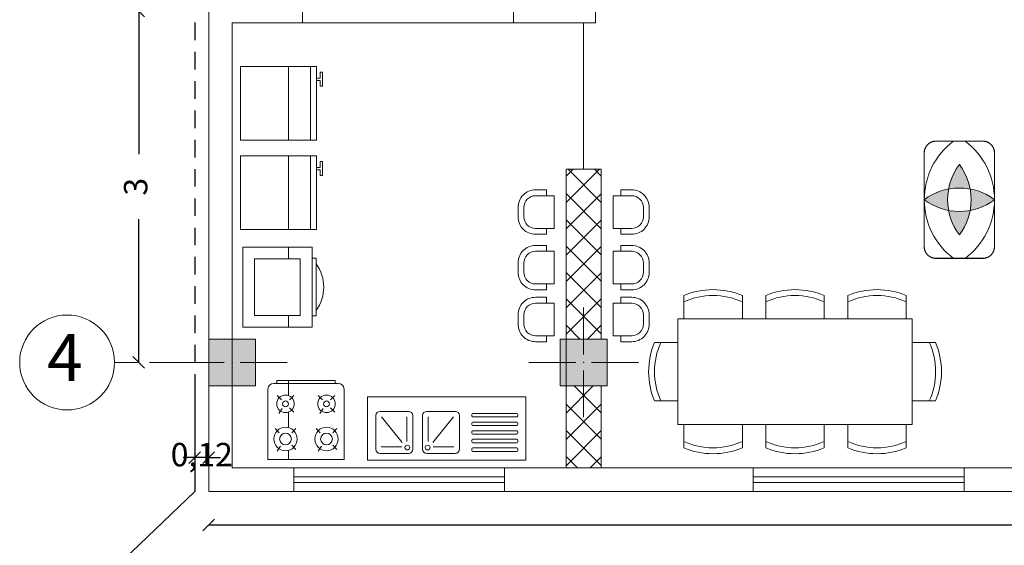
# Model space of a CAD drawing. Units: millimetres. Extents: x 1427 to 1625, y -153 to 54.
# Drawn here: x 1555 to 1564, y -11 to -6 of the extents above; entities that cross this region are included whole.
import ezdxf

# ---------------------------------------------------------------- set-up
doc = ezdxf.new("R2010")
doc.units = ezdxf.units.MM
doc.linetypes.add('ACAD_ISO02W100', pattern=[15, 12, -3])
doc.layers.get('0').update_dxf_attribs({"lineweight": 5})
doc.layers.get('Defpoints').update_dxf_attribs({"lineweight": 5})
for name, color, linetype, lineweight in [('ax', 5, 'ACAD_ISO02W100', 5), ('dimension', 2, 'Continuous', 5), ('MOBL', 30, 'Continuous', 5), ('plan', 7, 'Continuous', 5), ('text', 1, 'Continuous', 9)]:
    doc.layers.add(name, color=color, linetype=linetype, lineweight=lineweight)
doc.layers.add('CL', color=7, linetype='Continuous')
doc.styles.get("Standard").update_dxf_attribs({"font": 'andlso.ttf'})
doc.dimstyles.new('sadegh', dxfattribs={"dimtxt": 0.2, "dimasz": 0.1, "dimexe": 0, "dimexo": 1, "dimgap": 0.2, "dimtad": 0, "dimtxsty": 'Standard', "dimblk": 'OBLIQUE', "dimcen": 2.5, "dimse1": 1, "dimse2": 1, "dimclre": 256, "dimadec": 0, "dimazin": 0, "dimtfac": 1, "dimtix": 1, "dimtmove": 0, "dimatfit": 3, "dimldrblk": 'OBLIQUE', "dimfxl": 1.25, "dimfxlon": 1, "dimarcsym": 0})

# ---------------------------------------------------------------- blocks, each defined once
blk = doc.blocks.new('column')
blk.add_hatch(color=2).paths.add_polyline_path([(-0.5, 0.5), (-0.5, -0.5), (0.5, -0.5), (0.5, 0.5)])
at = {"color": 5}
for p, q in [((0, 0.169), (0, 1.169)), ((-0.169, 0), (-1.169, 0)), ((0.169, 0), (1.169, 0)), ((0, -0.169), (0, -1.169))]:
    blk.add_line(p, q, dxfattribs=at)
for p, q in [((-0.5, 0.5), (0.5, 0.5)), ((-0.5, -0.5), (-0.5, 0.5)), ((-0.5, 0.5), (0.5, 0.5)), ((-0.5, -0.5), (-0.5, 0.5)), ((0.5, 0.5), (0.5, -0.5)), ((0.5, 0.5), (0.5, -0.5)), ((0.5, -0.5), (-0.5, -0.5)), ((0.5, -0.5), (-0.5, -0.5))]:
    blk.add_line(p, q)
blk.add_point((0, 0))
blk = doc.blocks.new('_Oblique')
at = {"color": 0, "linetype": 'ByBlock', "lineweight": -2}
blk.add_line((-0.5, -0.5), (0.5, 0.5), dxfattribs=at)
blk = doc.blocks.new('*D312')
at = {"layer": 'Defpoints', "color": 0, "linetype": 'ByBlock', "transparency": 16777216}
for p in [(1556.4484, -6.3512), (1556.4484, -9.35), (1556.6541, -9.35)]:
    blk.add_point(p, dxfattribs=at)
at = {"layer": 'dimension', "color": 0, "linetype": 'ByBlock', "lineweight": -2, "transparency": 16777216}
for p, q in [((1556.4484, -6.3512), (1556.4484, -7.5732)), ((1556.4484, -9.35), (1556.4484, -8.128))]:
    blk.add_line(p, q, dxfattribs=at)
at = {"layer": 'dimension', "color": 0, "linetype": 'ByBlock', "lineweight": -2, "transparency": 16777216, "xscale": 0.1, "yscale": 0.1, "zscale": 0.1}
for p, rotation in [((1556.4484, -6.3512), 90), ((1556.4484, -9.35), 270)]:
    blk.add_blockref('_Oblique', p, dxfattribs=dict(at, rotation=rotation))
at = {"layer": 'dimension', "color": 0, "linetype": 'ByBlock', "transparency": 16777216, "insert": (1556.4484, -7.8506), "char_height": 0.2, "attachment_point": 5, "rotation": 90}
blk.add_mtext('3', dxfattribs=at)
blk = doc.blocks.new('*D320')
at = {"layer": 'Defpoints', "color": 0, "linetype": 'ByBlock', "transparency": 16777216}
for p in [(1557.047, -10.45), (1577.247, -10.45), (1577.247, -10.7356)]:
    blk.add_point(p, dxfattribs=at)
at = {"layer": 'dimension', "color": 0, "linetype": 'ByBlock', "lineweight": -2, "transparency": 16777216}
for p, q in [((1557.047, -10.7356), (1566.6864, -10.7356)), ((1577.247, -10.7356), (1567.6077, -10.7356))]:
    blk.add_line(p, q, dxfattribs=at)
at = {"layer": 'dimension', "color": 0, "linetype": 'ByBlock', "lineweight": -2, "transparency": 16777216, "xscale": 0.1, "yscale": 0.1, "zscale": 0.1, "rotation": 180}
blk.add_blockref('_Oblique', (1557.047, -10.7356), dxfattribs=at)
at = {"layer": 'dimension', "color": 0, "linetype": 'ByBlock', "lineweight": -2, "transparency": 16777216, "xscale": 0.1, "yscale": 0.1, "zscale": 0.1}
blk.add_blockref('_Oblique', (1577.247, -10.7356), dxfattribs=at)
at = {"layer": 'dimension', "color": 0, "linetype": 'ByBlock', "transparency": 16777216, "insert": (1567.147, -10.7356), "char_height": 0.2, "attachment_point": 5}
blk.add_mtext('20,2', dxfattribs=at)
blk = doc.blocks.new('*U7')
at = {"layer": 'MOBL', "linetype": 'Continuous'}
for points in [[(52.0772, 43.9949), (52.0195, 43.8961), (52.135, 43.8961)], [(52.0195, 43.8961), (51.9857, 43.7867), (52.0772, 43.7952)], [(52.0195, 43.8961), (52.0772, 43.7952), (52.135, 43.8961)], [(52.135, 43.8961), (52.0772, 43.7952), (52.1688, 43.7867)], [(51.8763, 43.753), (51.7774, 43.6952), (51.9772, 43.6952)], [(51.9857, 43.7867), (51.8763, 43.753), (51.9772, 43.6952)], [(52.1688, 43.7867), (52.1772, 43.6952), (52.2782, 43.7529)], [(52.2782, 43.7529), (52.1772, 43.6952), (52.377, 43.6952)], [(51.7774, 43.6952), (51.8763, 43.6374), (51.9857, 43.6036)], [(51.9772, 43.6952), (51.7774, 43.6952), (51.9857, 43.6036)], [(52.377, 43.6952), (52.1688, 43.6036), (52.2782, 43.6374)], [(52.1772, 43.6952), (52.1688, 43.6036), (52.377, 43.6952)], [(51.9857, 43.6036), (52.0194, 43.4944), (52.0772, 43.5952)], [(52.0772, 43.5952), (52.0194, 43.4944), (52.1351, 43.4944)], [(52.1688, 43.6036), (52.0772, 43.5952), (52.1351, 43.4944)], [(52.0194, 43.4944), (52.077, 43.3957), (52.0775, 43.3957)], [(52.1351, 43.4944), (52.0194, 43.4944), (52.0775, 43.3957)], [(52.077, 43.3957), (52.0772, 43.3957), (52.0775, 43.3957)]]:
    blk.add_solid(points, dxfattribs=at)
blk = doc.blocks.new('*D323')
at = {"layer": 'Defpoints', "color": 0, "linetype": 'Continuous', "ltscale": 0.03, "transparency": 16777216}
for p in [(1556.927, -10.0271), (1557.047, -10.0271), (1556.927, -10.1621)]:
    blk.add_point(p, dxfattribs=at)
at = {"layer": 'plan', "color": 0, "linetype": 'Continuous', "lineweight": -2, "ltscale": 0.03, "transparency": 16777216}
for p, q in [((1556.927, -10.1621), (1556.827, -10.1621)), ((1557.047, -10.1621), (1556.927, -10.1621)), ((1557.047, -10.1621), (1557.147, -10.1621))]:
    blk.add_line(p, q, dxfattribs=at)
at = {"layer": 'plan', "color": 0, "linetype": 'Continuous', "lineweight": -2, "ltscale": 0.03, "transparency": 16777216, "xscale": 0.1, "yscale": 0.1, "zscale": 0.1}
blk.add_blockref('_Oblique', (1556.927, -10.1621), dxfattribs=at)
at = {"layer": 'plan', "color": 0, "linetype": 'Continuous', "lineweight": -2, "ltscale": 0.03, "transparency": 16777216, "xscale": 0.1, "yscale": 0.1, "zscale": 0.1, "rotation": 180}
blk.add_blockref('_Oblique', (1557.047, -10.1621), dxfattribs=at)
at = {"layer": 'plan', "color": 0, "linetype": 'Continuous', "ltscale": 0.03, "transparency": 16777216, "insert": (1556.987, -10.1621), "char_height": 0.2, "attachment_point": 5}
blk.add_mtext('0,12', dxfattribs=at)

msp = doc.modelspace()

# ---------------------------------------------------------------- hatches: boundary and pattern name
at = {"layer": 'plan', "linetype": 'Continuous', "ltscale": 0.03}
h = msp.add_hatch(dxfattribs=at)
h.set_pattern_fill('ANGLE', color=2)
h.set_pattern_definition([(0, (-747.327, 30.98), (0, 6.985), [5.08, -1.905]), (90, (-747.327, 30.98), (-6.985, 4e-16), [5.08, -1.905])])
h.paths.add_polyline_path([(1558.0164, -7.6357), (1558.0164, -7.7557), (1557.9964, -7.7557), (1557.9964, -7.7057), (1557.9664, -7.7057), (1557.9664, -8.2164), (1557.9164, -8.2164), (1557.3164, -8.2164), (1557.3164, -7.5857), (1557.9164, -7.5857), (1557.9664, -7.5857), (1557.9664, -7.6857), (1557.9964, -7.6857), (1557.9964, -7.6357)])
h.paths.add_polyline_path([(1559.8368, -7.8775), (1559.9305, -7.8775), (1559.9305, -7.9275), (1559.9958, -7.9275), (1559.9958, -8.2066), (1559.9305, -8.2066), (1559.9305, -8.2566), (1559.8368, -8.2566, -0.414214), (1559.6868, -8.1066), (1559.6868, -8.0275, -0.414214)])
h.paths.add_polyline_path([(1557.9664, -7.4543), (1557.9164, -7.4543), (1557.3164, -7.4544), (1557.3164, -6.8237), (1557.9164, -6.8237), (1557.9664, -6.8236), (1557.9664, -6.9236), (1557.9964, -6.9236), (1557.9964, -6.8736), (1558.0164, -6.8736), (1558.0164, -6.9936), (1557.9964, -6.9936), (1557.9964, -6.9436), (1557.9664, -6.9436)])
h.paths.add_polyline_path([(1559.8368, -8.3513), (1559.9305, -8.3513), (1559.9305, -8.4013), (1559.9958, -8.4013), (1559.9958, -8.6804), (1559.9305, -8.6804), (1559.9305, -8.7304), (1559.8368, -8.7304, -0.414214), (1559.6868, -8.5804), (1559.6868, -8.5013, -0.414214)])
h.paths.add_polyline_path([(1557.9283, -8.3664), (1557.9283, -8.4615), (1557.964, -8.4615), (1557.964, -8.5081, -0.322643), (1557.964, -8.9066), (1557.964, -8.9532), (1557.9283, -8.9532), (1557.9284, -9.0483), (1557.3384, -9.0483), (1557.3383, -8.3664)])
h.paths.add_polyline_path([(1557.8283, -8.4664), (1557.8283, -8.9483), (1557.4383, -8.9483), (1557.4383, -8.4664)], flags=16)
h.paths.add_polyline_path([(1559.8368, -8.7936), (1559.9305, -8.7936), (1559.9305, -8.8436), (1559.9958, -8.8436), (1559.9958, -9.1227), (1559.9305, -9.1227), (1559.9305, -9.1727), (1559.8368, -9.1727, -0.414214), (1559.6868, -9.0227), (1559.6868, -8.9436, -0.414214)])
h.paths.add_polyline_path([(1559.7528, -9.6424), (1559.7528, -10.1824), (1558.4028, -10.1824), (1558.4028, -9.6424)])
h.paths.add_polyline_path([(1558.1268, -9.5031), (1558.1268, -9.5281), (1558.1518, -9.5281, -0.414214), (1558.2018, -9.5781), (1558.2018, -10.1781), (1557.5518, -10.1781), (1557.5518, -9.5781, -0.414214), (1557.6018, -9.5281), (1557.6268, -9.5281), (1557.6268, -9.5031)])
h.paths.add_polyline_path([(1558.9079, -9.7669), (1559.1509, -9.7669, -0.414214), (1559.1869, -9.8029), (1559.1869, -10.0909, -0.414214), (1559.1509, -10.1269), (1558.9079, -10.1269, -0.414214), (1558.8719, -10.0909), (1558.8719, -9.8029, -0.414214)], flags=16)
h.paths.add_polyline_path([(1558.7517, -9.7669, -0.414214), (1558.7877, -9.8029), (1558.7877, -10.0909, -0.414214), (1558.7517, -10.1269), (1558.5087, -10.1269, -0.414214), (1558.4727, -10.0909), (1558.4727, -9.8029, -0.414214), (1558.5087, -9.7669)], flags=16)
h.paths.add_polyline_path([(1558.1268, -9.7031, -1), (1557.9768, -9.7031, -1)], flags=16)
h.paths.add_polyline_path([(1559.3021, -9.7852), (1559.676, -9.7852, -0.414214), (1559.685, -9.7942), (1559.685, -9.8061, -0.414214), (1559.676, -9.8151), (1559.3021, -9.8151, -0.414214), (1559.2931, -9.8061), (1559.2931, -9.7942, -0.414214)], flags=16)
h.paths.add_polyline_path([(1558.0768, -9.7031, -1), (1558.0268, -9.7031, -1)], flags=0)
h.paths.add_polyline_path([(1559.3021, -9.8586), (1559.676, -9.8586, -0.414214), (1559.685, -9.8676), (1559.685, -9.8795, -0.414214), (1559.676, -9.8885), (1559.3021, -9.8885, -0.414214), (1559.2931, -9.8795), (1559.2931, -9.8676, -0.414214)], flags=16)
h.paths.add_polyline_path([(1557.7768, -9.7031, -1), (1557.6268, -9.7031, -1)], flags=16)
h.paths.add_polyline_path([(1559.3021, -9.9319), (1559.676, -9.9319, -0.414214), (1559.685, -9.9409), (1559.685, -9.9528, -0.414214), (1559.676, -9.9618), (1559.3021, -9.9618, -0.414214), (1559.2931, -9.9528), (1559.2931, -9.9409, -0.414214)], flags=16)
h.paths.add_polyline_path([(1557.7268, -9.7031, -1), (1557.6768, -9.7031, -1)], flags=0)
h.paths.add_polyline_path([(1558.1518, -10.0031, -1), (1557.9518, -10.0031, -1)], flags=16)
h.paths.add_polyline_path([(1559.3021, -10.0053), (1559.676, -10.0053, -0.414214), (1559.685, -10.0143), (1559.685, -10.0262, -0.414214), (1559.676, -10.0352), (1559.3021, -10.0352, -0.414214), (1559.2931, -10.0262), (1559.2931, -10.0143, -0.414214)], flags=16)
h.paths.add_polyline_path([(1558.9359, -10.0758, -1), (1558.8951, -10.0758, -1)], flags=0)
h.paths.add_polyline_path([(1558.7627, -10.0758, -1), (1558.7219, -10.0758, -1)], flags=0)
h.paths.add_polyline_path([(1558.1018, -10.0031, -1), (1558.0018, -10.0031, -1)], flags=0)
h.paths.add_polyline_path([(1559.3021, -10.0786), (1559.676, -10.0786, -0.414214), (1559.685, -10.0876), (1559.685, -10.0995, -0.414214), (1559.676, -10.1085), (1559.3021, -10.1085, -0.414214), (1559.2931, -10.0995), (1559.2931, -10.0876, -0.414214)], flags=16)
h.paths.add_polyline_path([(1557.8018, -10.0031, -1), (1557.6018, -10.0031, -1)], flags=16)
h.paths.add_polyline_path([(1557.7518, -10.0031, -1), (1557.6518, -10.0031, -1)], flags=0)
h.paths.add_polyline_path([(1559.1509, -9.7669), (1558.9079, -9.7669, 0.414214), (1558.8719, -9.8029), (1558.8719, -10.0909, 0.414214), (1558.9079, -10.1269), (1559.1509, -10.1269, 0.414214), (1559.1869, -10.0909), (1559.1869, -9.8029, 0.414214)], flags=0)
h.paths.add_polyline_path([(1560.397, -7.7012), (1560.097, -7.7012), (1560.097, -9.15), (1560.397, -9.15)])
edge = h.paths.add_edge_path(flags=17)
edge.add_line((1559.8368, -7.8775), (1559.9305, -7.8775))
edge.add_line((1559.9305, -7.9275), (1559.9305, -7.8775))
at = {"layer": 'plan', "linetype": 'ByBlock'}
h = msp.add_hatch(dxfattribs=at)
h.set_pattern_fill('ANSI37', color=2, scale=0.05, style=0)
h.set_pattern_definition([(45, (992.35893, -524.98549), (-0.1122532, 0.1122532), []), (135, (992.35893, -524.98549), (-0.1122532, -0.1122532), [])])
h.paths.add_polyline_path([(1560.397, -7.7012), (1560.097, -7.7012), (1560.097, -9.15), (1560.397, -9.15)])
h.paths.add_polyline_path([(1560.097, -9.55), (1560.097, -10.25), (1560.397, -10.25), (1560.397, -9.55)])

# ---------------------------------------------------------------- linework, layer by layer
at = {"color": 1}
for points in [[(1557.847, -6.4512), (1557.847, -6.2512)], [(1559.647, -6.2512), (1559.647, -6.4512)]]:
    msp.add_lwpolyline(points, dxfattribs=at)
at = {"layer": 'ax', "color": 7, "ltscale": 0.02}
msp.add_line((1556.7793, -9.35), (1556.2421, -9.35), dxfattribs=at)
at = {"layer": 'ax', "color": 7, "linetype": 'ByBlock'}
msp.add_circle((1555.8373, -9.35), 0.4048, dxfattribs=at)
at = {"layer": 'CL', "color": 1}
for p, q in [((1556.927, -6.45), (1556.927, -6.6)), ((1556.927, -6.7), (1556.927, -6.85)), ((1556.927, -6.95), (1556.927, -7.1)), ((1556.927, -7.2), (1556.927, -7.35)), ((1556.927, -7.45), (1556.927, -7.6)), ((1556.927, -7.7), (1556.927, -7.85)), ((1556.927, -7.95), (1556.927, -8.1)), ((1556.927, -8.2), (1556.927, -8.35)), ((1556.927, -8.45), (1556.927, -8.6)), ((1556.927, -8.7), (1556.927, -8.85)), ((1556.927, -8.95), (1556.927, -9.1)), ((1556.927, -9.2), (1556.927, -9.35)), ((1556.927, -9.45), (1556.927, -10.45))]:
    msp.add_line(p, q, dxfattribs=at)
at = {"layer": 'MOBL', "color": 2}
for p, q in [((1557.3164, -7.4544), (1557.3164, -6.8237)), ((1557.9164, -6.8237), (1557.3164, -6.8237)), ((1557.9664, -6.8236), (1557.9164, -6.8237)), ((1557.9164, -7.4543), (1557.9164, -6.8237)), ((1557.9664, -6.8236), (1557.9664, -7.4543)), ((1557.9964, -6.8736), (1557.9964, -6.9236)), ((1557.9964, -6.8736), (1558.0164, -6.8736)), ((1558.0164, -6.8736), (1558.0164, -6.9936)), ((1557.9964, -6.9236), (1557.9664, -6.9236)), ((1557.9964, -6.9436), (1557.9664, -6.9436)), ((1557.9964, -6.9436), (1557.9964, -6.9936)), ((1558.0164, -6.9936), (1557.9964, -6.9936)), ((1557.9164, -7.4543), (1557.3164, -7.4544)), ((1557.9664, -7.4543), (1557.9164, -7.4543)), ((1557.3164, -8.2164), (1557.3164, -7.5857)), ((1557.9164, -7.5857), (1557.3164, -7.5857)), ((1557.9164, -8.2164), (1557.9164, -7.5857)), ((1557.9664, -7.5857), (1557.9164, -7.5857)), ((1557.9664, -7.5857), (1557.9664, -8.2164)), ((1557.9964, -7.6357), (1557.9964, -7.6857)), ((1557.9964, -7.6357), (1558.0164, -7.6357)), ((1558.0164, -7.6357), (1558.0164, -7.7557)), ((1557.9964, -7.6857), (1557.9664, -7.6857)), ((1557.9964, -7.7057), (1557.9664, -7.7057)), ((1557.9964, -7.7057), (1557.9964, -7.7557)), ((1558.0164, -7.7557), (1557.9964, -7.7557)), ((1559.8368, -7.8775), (1559.9305, -7.8775)), ((1559.9305, -7.9275), (1559.9305, -7.8775)), ((1560.5636, -7.9275), (1560.5636, -7.8775)), ((1560.6573, -7.8775), (1560.5636, -7.8775)), ((1557.9164, -8.2164), (1557.3164, -8.2164)), ((1557.9664, -8.2164), (1557.9164, -8.2164)), ((1559.9305, -8.2066), (1559.9305, -8.2566)), ((1560.5636, -8.2066), (1560.5636, -8.2566)), ((1559.8368, -8.2566), (1559.9305, -8.2566)), ((1560.6573, -8.2566), (1560.5636, -8.2566)), ((1557.3384, -9.0483), (1557.3383, -8.3664)), ((1557.9283, -8.3664), (1557.3383, -8.3664)), ((1557.9284, -9.0483), (1557.9283, -8.3664)), ((1559.8368, -8.3513), (1559.9305, -8.3513)), ((1559.9305, -8.4013), (1559.9305, -8.3513)), ((1560.6573, -8.3513), (1560.5636, -8.3513)), ((1560.5636, -8.4013), (1560.5636, -8.3513)), ((1557.4383, -8.4664), (1557.4383, -8.9483)), ((1557.964, -8.4615), (1557.9283, -8.4615)), ((1557.964, -8.9532), (1557.964, -8.4615)), ((1559.8368, -8.7304), (1559.9305, -8.7304)), ((1559.9305, -8.6804), (1559.9305, -8.7304)), ((1560.5636, -8.6804), (1560.5636, -8.7304)), ((1560.6573, -8.7304), (1560.5636, -8.7304)), ((1559.8368, -8.7936), (1559.9305, -8.7936)), ((1559.9305, -8.8436), (1559.9305, -8.7936)), ((1560.5636, -8.8436), (1560.5636, -8.7936)), ((1560.6573, -8.7936), (1560.5636, -8.7936)), ((1561.1021, -8.9786), (1561.1021, -8.7786)), ((1561.6021, -8.9786), (1561.6021, -8.7786)), ((1561.8021, -8.9786), (1561.8021, -8.7786)), ((1561.8021, -8.9786), (1561.8021, -8.7786)), ((1562.3021, -8.9786), (1562.3021, -8.7786)), ((1562.5021, -8.9786), (1562.5021, -8.7786)), ((1562.5021, -8.9786), (1562.5021, -8.7786)), ((1562.5021, -8.9786), (1562.5021, -8.7786)), ((1563.0021, -8.9786), (1563.0021, -8.7786)), ((1557.964, -8.9532), (1557.9283, -8.9532)), ((1561.0521, -8.9786), (1561.0521, -9.8786)), ((1561.0521, -8.9786), (1563.0521, -8.9786)), ((1563.0521, -8.9786), (1563.0521, -9.8786)), ((1557.3384, -9.0483), (1557.9284, -9.0483)), ((1559.9305, -9.1227), (1559.9305, -9.1727)), ((1560.5636, -9.1227), (1560.5636, -9.1727)), ((1559.8368, -9.1727), (1559.9305, -9.1727)), ((1560.6573, -9.1727), (1560.5636, -9.1727)), ((1561.0521, -9.1786), (1560.8521, -9.1786)), ((1563.0521, -9.1786), (1563.2521, -9.1786)), ((1557.5518, -10.1781), (1557.5518, -9.5781)), ((1557.6018, -9.5281), (1558.1518, -9.5281)), ((1557.6268, -9.5031), (1557.6268, -9.5281)), ((1558.1268, -9.5031), (1557.6268, -9.5031)), ((1558.1268, -9.5281), (1558.1268, -9.5031)), ((1558.2018, -9.5781), (1558.2018, -10.1781)), ((1557.6665, -9.6677), (1557.6311, -9.6324)), ((1557.7372, -9.6677), (1557.7726, -9.6324)), ((1558.0165, -9.6677), (1557.9811, -9.6324)), ((1558.0872, -9.6677), (1558.1226, -9.6324)), ((1558.4028, -9.6424), (1559.7528, -9.6424)), ((1558.4028, -10.1824), (1558.4028, -9.6424)), ((1559.7528, -9.6424), (1559.7528, -10.1824)), ((1557.6732, -9.7441), (1557.6445, -9.785)), ((1557.7372, -9.7384), (1557.7726, -9.7738)), ((1558.0232, -9.7441), (1557.9945, -9.785)), ((1558.0872, -9.7384), (1558.1226, -9.7738)), ((1561.0521, -9.6786), (1560.8521, -9.6786)), ((1563.0521, -9.6786), (1563.2521, -9.6786)), ((1558.4727, -9.8029), (1558.4727, -10.0909)), ((1558.7517, -9.7669), (1558.5087, -9.7669)), ((1558.5223, -9.8126), (1558.6991, -10.0325)), ((1558.7387, -9.8126), (1558.7387, -10.0253)), ((1558.7877, -10.0909), (1558.7877, -9.8029)), ((1558.8719, -10.0909), (1558.8719, -9.8029)), ((1558.9079, -9.7669), (1559.1509, -9.7669)), ((1558.9191, -9.8126), (1558.9191, -10.0253)), ((1559.1355, -9.8126), (1558.9588, -10.0325)), ((1559.1869, -9.8029), (1559.1869, -10.0909)), ((1559.2931, -9.8061), (1559.2931, -9.7942)), ((1559.676, -9.7852), (1559.3021, -9.7852)), ((1559.3021, -9.8151), (1559.676, -9.8151)), ((1559.685, -9.8061), (1559.685, -9.7942)), ((1557.6488, -9.9501), (1557.6135, -9.9147)), ((1557.7549, -9.9501), (1557.7902, -9.9147)), ((1557.9988, -9.9501), (1557.9635, -9.9147)), ((1558.1049, -9.9501), (1558.1402, -9.9147)), ((1559.2931, -9.8795), (1559.2931, -9.8676)), ((1559.676, -9.8586), (1559.3021, -9.8586)), ((1559.3021, -9.8885), (1559.676, -9.8885)), ((1559.685, -9.8795), (1559.685, -9.8676)), ((1561.0521, -9.8786), (1563.0521, -9.8786)), ((1561.1021, -9.8786), (1561.1021, -10.0786)), ((1561.6021, -9.8786), (1561.6021, -10.0786)), ((1561.8021, -9.8786), (1561.8021, -10.0786)), ((1561.8021, -9.8786), (1561.8021, -10.0786)), ((1562.3021, -9.8786), (1562.3021, -10.0786)), ((1562.5021, -9.8786), (1562.5021, -10.0786)), ((1562.5021, -9.8786), (1562.5021, -10.0786)), ((1562.5021, -9.8786), (1562.5021, -10.0786)), ((1563.0021, -9.8786), (1563.0021, -10.0786)), ((1559.2931, -9.9528), (1559.2931, -9.9409)), ((1559.676, -9.9319), (1559.3021, -9.9319)), ((1559.3021, -9.9618), (1559.676, -9.9618)), ((1559.685, -9.9528), (1559.685, -9.9409)), ((1557.6588, -10.0645), (1557.6301, -10.1055)), ((1557.7549, -10.0561), (1557.7902, -10.0915)), ((1558.0088, -10.0645), (1557.9801, -10.1055)), ((1558.1049, -10.0561), (1558.1402, -10.0915)), ((1558.5187, -10.0686), (1558.6955, -10.0686)), ((1559.1391, -10.0686), (1558.9624, -10.0686)), ((1559.2931, -10.0262), (1559.2931, -10.0143)), ((1559.676, -10.0053), (1559.3021, -10.0053)), ((1559.3021, -10.0352), (1559.676, -10.0352)), ((1559.676, -10.0786), (1559.3021, -10.0786)), ((1559.685, -10.0262), (1559.685, -10.0143)), ((1558.5087, -10.1269), (1558.7517, -10.1269)), ((1559.1509, -10.1269), (1558.9079, -10.1269)), ((1559.2931, -10.0995), (1559.2931, -10.0876)), ((1559.3021, -10.1085), (1559.676, -10.1085)), ((1559.685, -10.0995), (1559.685, -10.0876)), ((1558.2018, -10.1781), (1557.5518, -10.1781)), ((1559.7528, -10.1824), (1558.4028, -10.1824))]:
    msp.add_line(p, q, dxfattribs=at)
at = {"layer": 'MOBL', "color": 2, "const_width": 0.01}
msp.add_lwpolyline([(1563.7549, -8.3616, -0.414214), (1563.6549, -8.4616), (1563.2549, -8.4616, -0.414214), (1563.1549, -8.3616), (1563.1549, -7.5616, -0.414214), (1563.2549, -7.4616), (1563.6549, -7.4616, -0.414214), (1563.7549, -7.5616)], format="xyb", close=True, dxfattribs=at)
at = {"layer": 'MOBL', "color": 2}
for points in [[(1559.8368, -8.2566, -0.414214), (1559.6868, -8.1066), (1559.6868, -8.0275, -0.414214), (1559.8368, -7.8775)], [(1560.6573, -8.2566, 0.414214), (1560.8073, -8.1066), (1560.8073, -8.0275, 0.414214), (1560.6573, -7.8775)], [(1559.8368, -8.7304, -0.414214), (1559.6868, -8.5804), (1559.6868, -8.5013, -0.414214), (1559.8368, -8.3513)], [(1560.6573, -8.7304, 0.414214), (1560.8073, -8.5804), (1560.8073, -8.5013, 0.414214), (1560.6573, -8.3513)], [(1559.8368, -9.1727, -0.414214), (1559.6868, -9.0227), (1559.6868, -8.9436, -0.414214), (1559.8368, -8.7936)], [(1560.6573, -9.1727, 0.414214), (1560.8073, -9.0227), (1560.8073, -8.9436, 0.414214), (1560.6573, -8.7936)]]:
    msp.add_lwpolyline(points, format="xyb", dxfattribs=at)
for points in [[(1559.9958, -8.2066), (1559.8368, -8.2066, -0.414214), (1559.7368, -8.1066), (1559.7368, -8.0275, -0.414214), (1559.8368, -7.9275), (1559.9958, -7.9275)], [(1560.4983, -8.2066), (1560.6573, -8.2066, 0.414214), (1560.7573, -8.1066), (1560.7573, -8.0275, 0.414214), (1560.6573, -7.9275), (1560.4983, -7.9275)], [(1559.9958, -8.6804), (1559.8368, -8.6804, -0.414214), (1559.7368, -8.5804), (1559.7368, -8.5013, -0.414214), (1559.8368, -8.4013), (1559.9958, -8.4013)], [(1560.4983, -8.6804), (1560.6573, -8.6804, 0.414214), (1560.7573, -8.5804), (1560.7573, -8.5013, 0.414214), (1560.6573, -8.4013), (1560.4983, -8.4013)], [(1559.9958, -9.1227), (1559.8368, -9.1227, -0.414214), (1559.7368, -9.0227), (1559.7368, -8.9436, -0.414214), (1559.8368, -8.8436), (1559.9958, -8.8436)], [(1560.4983, -9.1227), (1560.6573, -9.1227, 0.414214), (1560.7573, -9.0227), (1560.7573, -8.9436, 0.414214), (1560.6573, -8.8436), (1560.4983, -8.8436)]]:
    msp.add_lwpolyline(points, format="xyb", close=True, dxfattribs=at)
msp.add_lwpolyline([(1557.4383, -8.9483), (1557.8283, -8.9483), (1557.8283, -8.4664), (1557.4383, -8.4664)], dxfattribs=at)
for centre, radius in [((1557.7018, -9.7031), 0.075), ((1558.0518, -9.7031), 0.075), ((1557.7018, -9.7031), 0.025), ((1558.0518, -9.7031), 0.025), ((1557.7018, -10.0031), 0.1), ((1558.0518, -10.0031), 0.1), ((1557.7018, -10.0031), 0.05), ((1558.0518, -10.0031), 0.05), ((1558.7423, -10.0758), 0.0204), ((1558.9155, -10.0758), 0.0204)]:
    msp.add_circle(centre, radius, dxfattribs=at)
for centre, radius, start, end in [((1563.7809, -7.9616), 0.6256, 126.93706, 233.06294), ((1563.129, -7.9616), 0.6256, 306.93706, 53.06294), ((1557.6874, -8.7074), 0.3409, 324.23847, 35.76609), ((1561.3521, -9.3786), 0.65, 67.38014, 112.61986), ((1562.0521, -9.3786), 0.65, 67.38014, 112.61986), ((1562.7521, -9.3786), 0.65, 67.38014, 112.61986), ((1561.3521, -9.3786), 0.6, 65.37568, 114.62432), ((1562.0521, -9.3786), 0.6, 65.37568, 114.62432), ((1562.7521, -9.3786), 0.6, 65.37568, 114.62432), ((1561.4521, -9.4286), 0.65, 157.38014, 202.61986), ((1561.4521, -9.4286), 0.6, 155.37568, 204.62432), ((1562.6521, -9.4286), 0.6, 335.37568, 24.62432), ((1562.6521, -9.4286), 0.65, 337.38014, 22.61986), ((1557.6018, -9.5781), 0.05, 90, 180), ((1558.1518, -9.5781), 0.05, 0, 90), ((1558.5087, -9.8029), 0.036, 90, 180), ((1558.7517, -9.8029), 0.036, 0, 90), ((1558.9079, -9.8029), 0.036, 90, 180), ((1559.1509, -9.8029), 0.036, 0, 90), ((1559.3021, -9.7942), 0.009, 90, 180), ((1559.3021, -9.8061), 0.009, 180, 270), ((1559.676, -9.7942), 0.009, 0, 90), ((1559.676, -9.8061), 0.009, 270, 0), ((1559.3021, -9.8676), 0.009, 90, 180), ((1559.3021, -9.8795), 0.009, 180, 270), ((1559.676, -9.8676), 0.009, 0, 90), ((1559.676, -9.8795), 0.009, 270, 0), ((1559.3021, -9.9409), 0.009, 90, 180), ((1559.3021, -9.9528), 0.009, 180, 270), ((1559.676, -9.9409), 0.009, 0, 90), ((1559.676, -9.9528), 0.009, 270, 0), ((1559.3021, -10.0143), 0.009, 90, 180), ((1559.3021, -10.0262), 0.009, 180, 270), ((1559.3021, -10.0876), 0.009, 90, 180), ((1559.676, -10.0143), 0.009, 0, 90), ((1559.676, -10.0262), 0.009, 270, 0), ((1559.676, -10.0876), 0.009, 0, 90), ((1561.3521, -9.4786), 0.6, 245.37568, 294.62432), ((1561.3521, -9.4786), 0.65, 247.38014, 292.61986), ((1562.0521, -9.4786), 0.6, 245.37568, 294.62432), ((1562.0521, -9.4786), 0.65, 247.38014, 292.61986), ((1562.7521, -9.4786), 0.6, 245.37568, 294.62432), ((1562.7521, -9.4786), 0.65, 247.38014, 292.61986), ((1558.5087, -10.0909), 0.036, 180, 270), ((1558.7517, -10.0909), 0.036, 270, 0), ((1558.9079, -10.0909), 0.036, 180, 270), ((1559.1509, -10.0909), 0.036, 270, 0), ((1559.3021, -10.0995), 0.009, 180, 270), ((1559.676, -10.0995), 0.009, 270, 0)]:
    msp.add_arc(centre, radius, start, end, dxfattribs=at)
at = {"layer": 'MOBL', "color": 7}
for centre, start, end in [((1563.8545, -7.9616), 143.1091, 216.8909), ((1563.0556, -7.9616), 323.1091, 36.8909), ((1563.4551, -8.3611), 53.1091, 126.8909), ((1563.4551, -7.5622), 233.1091, 306.8909)]:
    msp.add_arc(centre, 0.4995, start, end, dxfattribs=at)
at = {"layer": 'plan', "color": 7, "linetype": 'ByBlock'}
for p, q in [((1560.347, -3.7465), (1560.347, -6.4512)), ((1560.047, -6.4512), (1557.447, -6.4512)), ((1560.097, -7.7012), (1560.397, -7.7012)), ((1557.047, -8.75), (1557.047, -10.45)), ((1557.247, -10.25), (1557.247, -9.55)), ((1560.097, -9.55), (1560.097, -10.25)), ((1560.397, -9.55), (1560.397, -10.25)), ((1557.247, -10.25), (1560.097, -10.25)), ((1557.047, -10.45), (1565.1431, -10.45))]:
    msp.add_line(p, q, dxfattribs=at)
at = {"layer": 'plan', "color": 7}
for p, q in [((1557.047, -3.9465), (1557.047, -8.75)), ((1560.097, -10.25), (1564.6931, -10.25))]:
    msp.add_line(p, q, dxfattribs=at)
at = {"layer": 'plan', "linetype": 'Continuous', "ltscale": 0.03}
for p, q in [((1557.247, -6.5923), (1557.247, -6.4512)), ((1557.247, -6.4512), (1560.347, -6.4512)), ((1557.247, -10.25), (1557.247, -6.4512)), ((1560.247, -6.4512), (1560.247, -7.7012)), ((1560.247, -7.7012), (1560.247, -6.5512)), ((1560.247, -7.7012), (1560.097, -7.7012)), ((1560.097, -7.7012), (1560.097, -10.25)), ((1560.097, -10.25), (1557.247, -10.25))]:
    msp.add_line(p, q, dxfattribs=at)
at = {"layer": 'plan', "color": 2, "linetype": 'ByBlock'}
for p, q in [((1560.097, -7.7012), (1560.097, -9.15)), ((1560.397, -7.7012), (1560.397, -9.15))]:
    msp.add_line(p, q, dxfattribs=at)
at = {"layer": 'plan', "color": 1, "linetype": 'Continuous', "ltscale": 0.03}
msp.add_line((1556.927, -10.45), (1556.0046, -11.3315), dxfattribs=at)
at = {"layer": 'plan', "color": 7}
msp.add_lwpolyline([(1557.247, -6.4512), (1557.247, -9.55)], dxfattribs=at)
at = {"layer": 'plan', "color": 1}
for points in [[(1557.772, -10.45), (1557.772, -10.25)], [(1559.572, -10.25), (1559.572, -10.45)], [(1561.6951, -10.45), (1561.6951, -10.25)], [(1563.4951, -10.25), (1563.4951, -10.45)], [(1557.772, -10.35), (1557.772, -10.3)], [(1557.772, -10.325), (1559.572, -10.325)], [(1559.572, -10.3), (1559.572, -10.4)], [(1561.6951, -10.35), (1561.6951, -10.3)], [(1561.6951, -10.325), (1563.4951, -10.325)], [(1563.4951, -10.3), (1563.4951, -10.4)], [(1559.572, -10.375), (1557.772, -10.375)], [(1563.4951, -10.375), (1561.6951, -10.375)]]:
    msp.add_lwpolyline(points, dxfattribs=at)

# ---------------------------------------------------------------- block references
at = {"color": 7, "xscale": 0.3999999999999773, "yscale": 0.3999999999999773, "zscale": 0.3999999999999773}
for p in [(1557.247, -9.35), (1560.247, -9.35)]:
    msp.add_blockref('column', p, dxfattribs=at)
at = {"layer": 'MOBL', "color": 7, "linetype": 'Continuous', "xscale": -1, "rotation": 90}
msp.add_blockref('*U7', (1607.1502, 44.1156), dxfattribs=at)

# ---------------------------------------------------------------- texts
at = {"layer": 'text', "color": 7, "linetype": 'ByBlock'}
msp.add_text('4', height=0.4, dxfattribs=at).set_placement((1555.6663, -9.5082))

# ---------------------------------------------------------------- dimensions: what is measured, and where the dimension line sits
at = {"layer": 'dimension', "color": 7, "linetype": 'ByBlock'}
dim = msp.add_linear_dim(base=(1556.4484, -9.35), p1=(1556.4484, -6.3512), p2=(1556.6541, -9.35), angle=90, dimstyle='sadegh', dxfattribs=at)
dim.commit()
dim.dimension.update_dxf_attribs({"geometry": '*D312', "text_midpoint": (1556.4484, -7.8506)})
dim = msp.add_linear_dim(base=(1577.247, -10.7356), p1=(1557.047, -10.45), p2=(1577.247, -10.45), dimstyle='sadegh', dxfattribs=at)
dim.commit()
dim.dimension.update_dxf_attribs({"geometry": '*D320', "text_midpoint": (1567.147, -10.7356), "dimtype": 160})
at = {"layer": 'plan', "linetype": 'Continuous', "ltscale": 0.03}
dim = msp.add_linear_dim(base=(1556.927, -10.1621), p1=(1557.047, -10.0271), p2=(1556.927, -10.0271), dimstyle='sadegh', dxfattribs=at)
dim.commit()
dim.dimension.update_dxf_attribs({"geometry": '*D323', "text_midpoint": (1556.987, -10.1621)})

doc.saveas('drawing.dxf')
